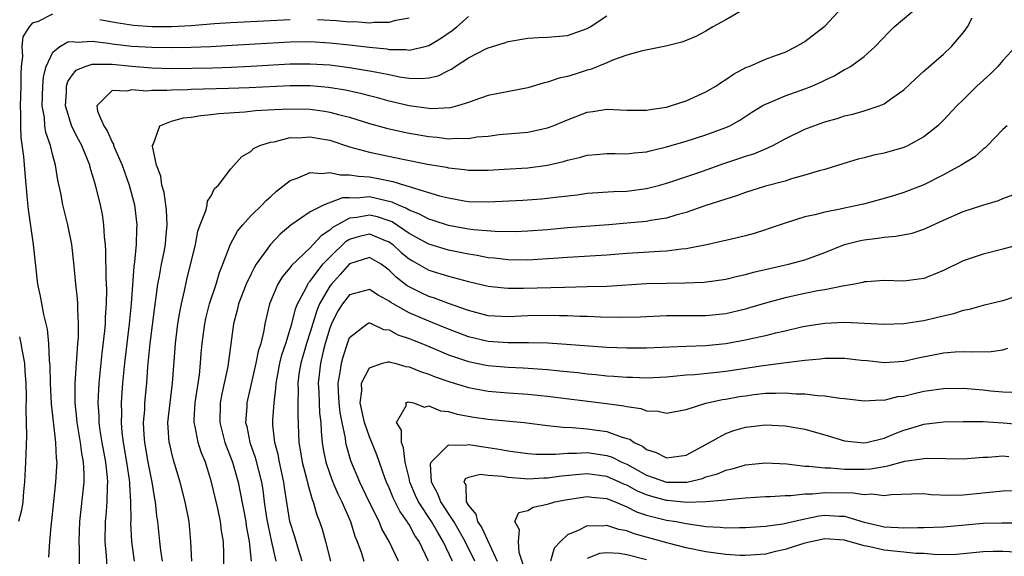
# Model space of a CAD drawing. Units: inches. Extents: x 2568000 to 2571000, y 1509000 to 1512000.
# Drawn here: x 2568136 to 2568235, y 1509633 to 1509688 of the extents above; entities that cross this region are included whole.
import ezdxf

# ---------------------------------------------------------------- set-up
doc = ezdxf.new("R2010")
doc.units = ezdxf.units.IN
doc.header["$MEASUREMENT"] = 0
doc.layers.add('LD25681509_2ft', color=53, linetype='Continuous')

msp = doc.modelspace()

# ---------------------------------------------------------------- linework, layer by layer
at = {"layer": 'LD25681509_2ft'}
for points, elevation in [([(2568208.684, 1509688.684), (2568207, 1509687.686), (2568205.712, 1509687), (2568205, 1509686.554), (2568203.967, 1509686.033), (2568203, 1509685.61), (2568202.549, 1509685.451), (2568200.944, 1509685.056), (2568198.575, 1509684.576), (2568197, 1509684.115), (2568195.647, 1509683.647), (2568195, 1509683.355), (2568193.328, 1509682.672), (2568193, 1509682.6), (2568191.774, 1509682.226), (2568191, 1509681.973), (2568190.184, 1509681.816), (2568189, 1509681.397), (2568188.663, 1509681.337), (2568187, 1509680.84), (2568183, 1509680.039), (2568181.557, 1509679.557), (2568181, 1509679.356), (2568179.884, 1509679), (2568179.188, 1509678.812), (2568177.291, 1509678.709), (2568177, 1509678.729), (2568175, 1509679.012), (2568173, 1509679.486), (2568171.818, 1509679.818), (2568171, 1509680.021), (2568170.236, 1509680.236), (2568168.594, 1509680.594), (2568166.866, 1509680.866), (2568165, 1509681.025), (2568163, 1509681.033), (2568158.839, 1509680.839), (2568156.759, 1509680.759), (2568153, 1509680.649), (2568152.623, 1509680.622), (2568151, 1509680.583), (2568150.545, 1509680.545), (2568149, 1509680.566), (2568148.503, 1509680.503), (2568147, 1509680.643), (2568146.484, 1509680.484), (2568145, 1509680.576), (2568143.439, 1509679), (2568143.537, 1509678.463), (2568144.177, 1509677), (2568144.498, 1509676.498), (2568145, 1509675.33), (2568145.13, 1509675.13), (2568145.155, 1509675), (2568145.248, 1509674.752), (2568146.007, 1509673), (2568146.723, 1509671), (2568147.265, 1509669), (2568147.496, 1509667), (2568147.462, 1509666.538), (2568147.417, 1509665), (2568147.263, 1509663.263), (2568147.188, 1509662.812), (2568146.92, 1509659), (2568146.725, 1509657), (2568146.251, 1509653), (2568146.063, 1509651), (2568145.985, 1509650.015), (2568145.919, 1509649), (2568145.936, 1509647.936), (2568145.906, 1509647), (2568145.985, 1509646.015), (2568146.114, 1509645), (2568146.464, 1509643), (2568146.756, 1509641), (2568146.752, 1509640.752), (2568146.862, 1509639), (2568146.875, 1509637.125), (2568146.864, 1509636.864), (2568146.942, 1509635), (2568147.226, 1509633)], 9750), ([(2568150.084, 1509633), (2568149.916, 1509634.085), (2568149.81, 1509635), (2568149.618, 1509637), (2568149.532, 1509637.533), (2568149.379, 1509639), (2568149.311, 1509639.311), (2568149.045, 1509641), (2568148.655, 1509643), (2568148.303, 1509645), (2568148.241, 1509645.758), (2568148.186, 1509647), (2568148.292, 1509648.292), (2568148.317, 1509649), (2568148.505, 1509651), (2568148.625, 1509652.625), (2568148.851, 1509655), (2568149.31, 1509658.69), (2568149.429, 1509659.429), (2568149.63, 1509661), (2568149.789, 1509661.789), (2568149.989, 1509663), (2568150.25, 1509664.25), (2568150.384, 1509665), (2568150.423, 1509665.577), (2568150.572, 1509667), (2568150.486, 1509668.486), (2568150.244, 1509670.244), (2568150.013, 1509671), (2568149.912, 1509671.912), (2568149.493, 1509673), (2568149.069, 1509674.931), (2568149.073, 1509675), (2568149.187, 1509675.187), (2568149.814, 1509677), (2568151, 1509677.463), (2568152.217, 1509677.783), (2568153, 1509677.864), (2568153.958, 1509678.041), (2568155, 1509678.127), (2568155.759, 1509678.241), (2568158.41, 1509678.41), (2568159.474, 1509678.526), (2568161.36, 1509678.64), (2568163, 1509678.711), (2568165, 1509678.671), (2568166.472, 1509678.473), (2568167, 1509678.383), (2568167.864, 1509678.136), (2568169, 1509677.853), (2568171, 1509677.227), (2568172.739, 1509676.74), (2568174.37, 1509676.371), (2568175, 1509676.248), (2568177, 1509675.901), (2568177.844, 1509675.844), (2568179, 1509675.691), (2568179.754, 1509675.754), (2568181, 1509675.718), (2568181.867, 1509675.867), (2568183, 1509675.956), (2568184.101, 1509676.102), (2568187, 1509676.362), (2568189, 1509676.784), (2568189.567, 1509677), (2568191, 1509677.609), (2568193, 1509678.381), (2568193.554, 1509678.446), (2568195, 1509678.682), (2568197, 1509678.583), (2568198.558, 1509678.558), (2568199, 1509678.569), (2568199.355, 1509678.645), (2568201, 1509678.881), (2568201.424, 1509679), (2568203, 1509679.524), (2568205, 1509680.41), (2568205.989, 1509681), (2568206.583, 1509681.417), (2568207, 1509681.662), (2568207.79, 1509682.21), (2568209.093, 1509682.907), (2568209.351, 1509683), (2568211, 1509683.729), (2568212.116, 1509684.117), (2568213, 1509684.451), (2568214.114, 1509685), (2568215, 1509685.514), (2568216.919, 1509687), (2568217, 1509687.076), (2568218.842, 1509689)], 9748), ([(2568153.066, 1509633), (2568152.965, 1509635), (2568152.786, 1509637), (2568152.394, 1509639), (2568151.889, 1509641), (2568151.215, 1509643.215), (2568151, 1509644.036), (2568150.817, 1509644.817), (2568150.78, 1509645), (2568150.643, 1509647), (2568150.852, 1509649), (2568151.11, 1509651), (2568151.389, 1509655), (2568151.641, 1509657), (2568151.828, 1509658.172), (2568152.004, 1509659), (2568152.315, 1509660.315), (2568152.548, 1509661.453), (2568153.409, 1509665), (2568153.667, 1509666.333), (2568153.908, 1509667), (2568154.504, 1509668.504), (2568154.598, 1509669), (2568154.637, 1509669.363), (2568155, 1509669.918), (2568155.358, 1509670.642), (2568155.764, 1509671), (2568157, 1509672.63), (2568158.099, 1509673.901), (2568159, 1509674.411), (2568159.29, 1509674.71), (2568159.937, 1509675), (2568161, 1509675.329), (2568161.377, 1509675.377), (2568163, 1509675.797), (2568163.787, 1509675.788), (2568165, 1509675.89), (2568165.743, 1509675.743), (2568167, 1509675.527), (2568169, 1509674.883), (2568171, 1509674.338), (2568174.382, 1509673.618), (2568176.871, 1509673.129), (2568178.8, 1509672.8), (2568179, 1509672.749), (2568180.588, 1509672.587), (2568181, 1509672.526), (2568183, 1509672.523), (2568184.608, 1509672.608), (2568187, 1509672.76), (2568189, 1509673.022), (2568190.599, 1509673.401), (2568191, 1509673.534), (2568192.207, 1509673.793), (2568193, 1509674.032), (2568193.911, 1509674.089), (2568195, 1509674.179), (2568195.814, 1509674.186), (2568197, 1509674.158), (2568197.739, 1509674.261), (2568199, 1509674.372), (2568199.49, 1509674.51), (2568201, 1509674.856), (2568203, 1509675.455), (2568205, 1509676.088), (2568207, 1509676.816), (2568207.403, 1509677), (2568208.43, 1509677.57), (2568209.641, 1509678.359), (2568210.68, 1509679), (2568211, 1509679.181), (2568211.289, 1509679.289), (2568213, 1509680.022), (2568215, 1509680.726), (2568215.695, 1509681), (2568216.605, 1509681.395), (2568217, 1509681.615), (2568217.951, 1509682.049), (2568219, 1509682.679), (2568219.224, 1509682.776), (2568219.593, 1509683), (2568221, 1509684.013), (2568222.091, 1509685), (2568223.509, 1509686.491), (2568224.025, 1509687), (2568226.73, 1509689.27)], 9746), ([(2568138.593, 1509633.407), (2568138.701, 1509635), (2568138.88, 1509636.879), (2568138.915, 1509637.085), (2568139.329, 1509641), (2568139.43, 1509642.57), (2568139.437, 1509643), (2568139.381, 1509643.381), (2568139.329, 1509645), (2568138.884, 1509648.884), (2568138.778, 1509651), (2568138.741, 1509652.741), (2568138.721, 1509653), (2568138.674, 1509653.326), (2568138.602, 1509655), (2568138.46, 1509656.46), (2568138.086, 1509657.914), (2568137.769, 1509659.769), (2568137.509, 1509661), (2568137.051, 1509665), (2568136.541, 1509668.54), (2568136.467, 1509669.533), (2568136.213, 1509672.213), (2568136.092, 1509673.908), (2568135.807, 1509675.807), (2568135.762, 1509677), (2568135.791, 1509678.209), (2568135.747, 1509679), (2568135.823, 1509681), (2568135.797, 1509682.203), (2568135.848, 1509683), (2568135.99, 1509683.99), (2568135.917, 1509685), (2568136.018, 1509685.982), (2568136.659, 1509687), (2568137, 1509687.383), (2568137.554, 1509687.555), (2568139, 1509688.305)], 9756), ([(2568141.721, 1509631.721), (2568141.72, 1509634.28), (2568141.684, 1509635), (2568141.746, 1509637), (2568142.178, 1509641), (2568142.19, 1509641.81), (2568142.111, 1509643), (2568141.926, 1509643.926), (2568141.801, 1509645), (2568141.461, 1509647), (2568141.433, 1509647.433), (2568141.263, 1509649), (2568141.252, 1509650.749), (2568141.262, 1509651), (2568141.389, 1509653), (2568141.438, 1509653.438), (2568141.537, 1509655), (2568141.589, 1509655.589), (2568141.613, 1509657), (2568141.526, 1509658.475), (2568141.536, 1509659), (2568141.511, 1509659.511), (2568141.347, 1509661), (2568141.143, 1509663.143), (2568140.919, 1509665), (2568140.522, 1509667), (2568140.216, 1509668.216), (2568140.036, 1509669), (2568139.808, 1509670.191), (2568139.509, 1509671.509), (2568139.27, 1509673), (2568139, 1509673.983), (2568138.761, 1509675), (2568138.315, 1509676.315), (2568138.208, 1509677), (2568138.152, 1509677.848), (2568137.943, 1509679), (2568137.999, 1509681), (2568138.056, 1509681.944), (2568138.33, 1509683), (2568139, 1509684.428), (2568139.708, 1509685), (2568140.533, 1509685.467), (2568141, 1509685.524), (2568141.461, 1509685.461), (2568143, 1509685.541), (2568144.647, 1509685.353), (2568145, 1509685.29), (2568147, 1509685.056), (2568149, 1509684.926), (2568151, 1509684.891), (2568153, 1509684.935), (2568154.981, 1509685.018), (2568157.132, 1509685.132), (2568160.646, 1509685.354), (2568163, 1509685.485), (2568165, 1509685.508), (2568167, 1509685.394), (2568169, 1509685.179), (2568171, 1509684.936), (2568172.758, 1509684.758), (2568173, 1509684.715), (2568174.689, 1509684.689), (2568175, 1509684.645), (2568176.621, 1509685), (2568177, 1509685.104), (2568178.191, 1509685.809), (2568179.369, 1509686.631), (2568179.829, 1509687), (2568181, 1509688.047)], 9754), ([(2568144.503, 1509632.503), (2568144.444, 1509633.556), (2568144.312, 1509635), (2568144.345, 1509637), (2568144.412, 1509637.588), (2568144.514, 1509639), (2568144.541, 1509640.542), (2568144.577, 1509641), (2568144.549, 1509641.451), (2568144.364, 1509643), (2568143.997, 1509645), (2568143.8, 1509646.2), (2568143.695, 1509647), (2568143.684, 1509647.684), (2568143.597, 1509649), (2568143.653, 1509650.347), (2568143.696, 1509651), (2568143.994, 1509654.006), (2568144.262, 1509656.262), (2568144.322, 1509657), (2568144.333, 1509657.667), (2568144.431, 1509659), (2568144.454, 1509660.454), (2568144.394, 1509661.606), (2568144.367, 1509664.367), (2568144.315, 1509665), (2568144.219, 1509665.781), (2568144.159, 1509667), (2568144.025, 1509668.025), (2568143.832, 1509669), (2568143.33, 1509671), (2568143.238, 1509671.238), (2568143, 1509672.091), (2568142.781, 1509672.78), (2568142.733, 1509673), (2568142.584, 1509673.416), (2568141.937, 1509675), (2568141.602, 1509675.602), (2568140.94, 1509676.94), (2568140.297, 1509679), (2568140.381, 1509680.381), (2568140.397, 1509681), (2568140.518, 1509681.482), (2568141, 1509682.149), (2568141.381, 1509682.619), (2568142.265, 1509683), (2568143, 1509683.234), (2568143.21, 1509683.21), (2568145, 1509683.227), (2568147, 1509683.018), (2568149, 1509682.836), (2568151, 1509682.782), (2568155.132, 1509682.868), (2568157.066, 1509682.934), (2568159, 1509683.028), (2568163, 1509683.259), (2568165, 1509683.272), (2568167, 1509683.142), (2568169, 1509682.896), (2568171, 1509682.564), (2568171.565, 1509682.435), (2568173, 1509682.169), (2568174.043, 1509681.957), (2568175, 1509681.822), (2568176.236, 1509681.764), (2568177, 1509681.837), (2568177.942, 1509682.058), (2568179, 1509682.593), (2568179.281, 1509682.719), (2568179.675, 1509683), (2568181, 1509683.85), (2568182.767, 1509684.767), (2568183, 1509684.873), (2568184.63, 1509685.37), (2568185, 1509685.52), (2568187, 1509685.865), (2568188.072, 1509685.928), (2568189, 1509685.937), (2568191, 1509686.103), (2568193, 1509686.825), (2568193.301, 1509687), (2568195, 1509688.093)], 9752), ([(2568143.746, 1509687.746), (2568145.422, 1509687.421), (2568147.174, 1509687.174), (2568149, 1509687.044), (2568151, 1509687.037), (2568153, 1509687.142), (2568155.33, 1509687.33), (2568157, 1509687.437), (2568163, 1509687.726)], 9756), ([(2568156.29, 1509632.29), (2568156.287, 1509633.713), (2568156.253, 1509635), (2568156.058, 1509636.058), (2568155.955, 1509637), (2568155.666, 1509638.335), (2568155.035, 1509641), (2568154.421, 1509643), (2568154.005, 1509644.005), (2568153.69, 1509645), (2568153.39, 1509646.61), (2568153.288, 1509647), (2568153.294, 1509647.293), (2568153.402, 1509649), (2568153.837, 1509651.837), (2568153.946, 1509653), (2568154.011, 1509653.989), (2568154.103, 1509655), (2568154.371, 1509657), (2568154.481, 1509657.519), (2568154.852, 1509659), (2568155.503, 1509661), (2568155.842, 1509662.159), (2568156.195, 1509663), (2568156.962, 1509665.038), (2568157.664, 1509666.336), (2568158.207, 1509667), (2568159, 1509667.88), (2568160.146, 1509669), (2568160.553, 1509669.447), (2568161, 1509669.818), (2568161.619, 1509670.381), (2568163, 1509671.46), (2568163.694, 1509671.694), (2568165, 1509672.272), (2568166.164, 1509672.164), (2568167, 1509672.266), (2568168.032, 1509672.032), (2568169, 1509672.055), (2568169.89, 1509671.891), (2568171, 1509671.831), (2568171.709, 1509671.709), (2568173.37, 1509671.37), (2568174.539, 1509671), (2568174.909, 1509670.91), (2568175.22, 1509670.78), (2568178.067, 1509669.933), (2568179, 1509669.703), (2568180.583, 1509669.417), (2568181, 1509669.356), (2568183, 1509669.305), (2568186.505, 1509669.495), (2568188.38, 1509669.621), (2568189, 1509669.676), (2568189.789, 1509669.789), (2568191.973, 1509670.027), (2568193, 1509670.175), (2568195.656, 1509670.344), (2568197, 1509670.387), (2568199, 1509670.646), (2568200.353, 1509671), (2568201.264, 1509671.264), (2568204.288, 1509672.288), (2568206.812, 1509673.188), (2568208.316, 1509673.684), (2568209, 1509673.93), (2568209.824, 1509674.176), (2568211, 1509674.671), (2568211.249, 1509674.751), (2568211.749, 1509675), (2568213, 1509675.671), (2568215, 1509676.646), (2568215.891, 1509677), (2568217, 1509677.398), (2568218.252, 1509677.748), (2568219, 1509677.997), (2568219.836, 1509678.164), (2568221, 1509678.498), (2568222.513, 1509679), (2568223, 1509679.202), (2568223.776, 1509679.776), (2568225, 1509680.638), (2568226.213, 1509681.787), (2568227, 1509682.502), (2568229, 1509684.235), (2568229.823, 1509685), (2568231, 1509686.396), (2568231.257, 1509686.743), (2568231.418, 1509687), (2568231.898, 1509687.898)], 9744), ([(2568165.736, 1509687.735), (2568167.647, 1509687.647), (2568169, 1509687.514), (2568169.53, 1509687.53), (2568171, 1509687.404), (2568171.473, 1509687.473), (2568173, 1509687.467), (2568173.677, 1509687.677), (2568175, 1509687.911)], 9756), ([(2568236.314, 1509685), (2568235, 1509683.596), (2568234.482, 1509683), (2568233.749, 1509682.25), (2568232.386, 1509681), (2568231, 1509679.625), (2568230.347, 1509679), (2568229, 1509677.56), (2568228.719, 1509677.281), (2568228.422, 1509677), (2568227, 1509675.877), (2568225.448, 1509675), (2568225, 1509674.797), (2568223, 1509674.231), (2568221.964, 1509674.036), (2568221, 1509673.764), (2568220.381, 1509673.619), (2568218.405, 1509673), (2568217, 1509672.585), (2568216.449, 1509672.449), (2568215, 1509671.993), (2568213.632, 1509671.632), (2568213, 1509671.415), (2568211, 1509670.886), (2568209, 1509670.261), (2568208.089, 1509669.911), (2568207, 1509669.597), (2568204.898, 1509668.899), (2568203, 1509668.228), (2568201.95, 1509667.95), (2568201, 1509667.654), (2568199.409, 1509667.41), (2568199, 1509667.322), (2568197, 1509667.142), (2568195.188, 1509667), (2568191, 1509666.699), (2568189, 1509666.497), (2568187, 1509666.331), (2568185.712, 1509666.288), (2568183.699, 1509666.301), (2568181.51, 1509666.49), (2568181, 1509666.565), (2568179, 1509666.926), (2568177.433, 1509667.433), (2568177, 1509667.557), (2568176.071, 1509668.071), (2568175, 1509668.476), (2568174.686, 1509668.686), (2568173.877, 1509669), (2568173.285, 1509669.285), (2568173, 1509669.354), (2568172.568, 1509669.433), (2568171, 1509669.803), (2568169.695, 1509669.695), (2568169, 1509669.73), (2568168.284, 1509669.716), (2568166.437, 1509669), (2568165, 1509668.293), (2568163.058, 1509666.942), (2568161.967, 1509666.033), (2568160.991, 1509665.009), (2568159.57, 1509663), (2568159.344, 1509662.656), (2568159, 1509661.976), (2568158.535, 1509661), (2568157.758, 1509659), (2568157.628, 1509658.372), (2568157.278, 1509657), (2568156.681, 1509652.681), (2568156.091, 1509649.91), (2568155.926, 1509649), (2568155.883, 1509647), (2568156.403, 1509645), (2568156.556, 1509644.556), (2568157, 1509643.449), (2568157.165, 1509643), (2568157.728, 1509641), (2568157.95, 1509639.95), (2568158.495, 1509637), (2568158.558, 1509636.558), (2568158.858, 1509635), (2568159.065, 1509633)], 9742), ([(2568235.436, 1509677), (2568235, 1509676.619), (2568233.46, 1509675), (2568233.224, 1509674.776), (2568233, 1509674.623), (2568232.151, 1509673.849), (2568230.784, 1509673), (2568229, 1509672.03), (2568227, 1509671.031), (2568225, 1509670.248), (2568224.054, 1509669.946), (2568223, 1509669.635), (2568220.933, 1509669.067), (2568219, 1509668.67), (2568218.566, 1509668.566), (2568217, 1509668.265), (2568215.99, 1509667.99), (2568215, 1509667.781), (2568213, 1509667.169), (2568211.399, 1509666.601), (2568211, 1509666.473), (2568209.872, 1509666.128), (2568209, 1509665.886), (2568208.292, 1509665.708), (2568207, 1509665.417), (2568206.674, 1509665.326), (2568205.211, 1509665), (2568203, 1509664.551), (2568202.527, 1509664.527), (2568201, 1509664.32), (2568200.303, 1509664.303), (2568198.167, 1509664.167), (2568197, 1509664.089), (2568195, 1509663.917), (2568191, 1509663.7), (2568189.597, 1509663.598), (2568189, 1509663.539), (2568187, 1509663.409), (2568185, 1509663.434), (2568183.607, 1509663.607), (2568183, 1509663.659), (2568181.878, 1509663.877), (2568181, 1509664.01), (2568179, 1509664.419), (2568177, 1509665.019), (2568175, 1509666.109), (2568173.286, 1509667.286), (2568173, 1509667.397), (2568171.798, 1509667.797), (2568171, 1509667.976), (2568169.73, 1509667.73), (2568169, 1509667.665), (2568167.769, 1509667), (2568167.282, 1509666.717), (2568167, 1509666.442), (2568166.11, 1509665.89), (2568165.328, 1509665), (2568165, 1509664.656), (2568163.127, 1509662.874), (2568163, 1509662.677), (2568162.225, 1509661.775), (2568161.758, 1509661), (2568160.895, 1509659), (2568160.428, 1509657), (2568160.324, 1509656.324), (2568160.01, 1509655), (2568159.77, 1509654.23), (2568159.537, 1509653), (2568158.622, 1509649), (2568158.611, 1509648.61), (2568158.493, 1509647), (2568158.602, 1509646.602), (2568158.91, 1509645), (2568159.467, 1509643.467), (2568160.098, 1509641), (2568160.226, 1509640.226), (2568160.378, 1509639), (2568160.606, 1509637.394), (2568160.718, 1509636.718), (2568161.073, 1509635.073), (2568161.555, 1509633)], 9740), ([(2568164.195, 1509633), (2568163.817, 1509634.183), (2568163.448, 1509635.448), (2568162.971, 1509637), (2568162.429, 1509640.429), (2568162.356, 1509641), (2568161.906, 1509643), (2568161.77, 1509643.77), (2568161.427, 1509645), (2568161.244, 1509646.756), (2568161.236, 1509647.236), (2568161.357, 1509649), (2568161.556, 1509650.444), (2568161.574, 1509651), (2568161.696, 1509651.696), (2568161.951, 1509653), (2568162.156, 1509653.844), (2568162.547, 1509655), (2568163, 1509656.438), (2568163.16, 1509657), (2568163.514, 1509658.486), (2568163.721, 1509659), (2568164.565, 1509660.565), (2568164.765, 1509661), (2568164.857, 1509661.143), (2568165, 1509661.286), (2568166.306, 1509663), (2568167, 1509663.722), (2568168.653, 1509665.347), (2568169, 1509665.549), (2568170.118, 1509665.882), (2568171, 1509666.077), (2568172.593, 1509665.407), (2568173, 1509665.254), (2568173.352, 1509665), (2568174.207, 1509664.207), (2568175, 1509663.544), (2568175.339, 1509663.339), (2568177, 1509662.413), (2568179, 1509661.787), (2568181, 1509661.255), (2568183, 1509660.79), (2568184.607, 1509660.607), (2568185, 1509660.584), (2568186.574, 1509660.574), (2568190.705, 1509660.705), (2568193, 1509660.744), (2568195, 1509660.798), (2568199, 1509661.048), (2568201, 1509661.099), (2568202.89, 1509661.11), (2568204.807, 1509661.193), (2568207, 1509661.513), (2568208.19, 1509661.81), (2568209, 1509661.984), (2568209.79, 1509662.21), (2568211.412, 1509662.588), (2568213.347, 1509663), (2568215, 1509663.465), (2568217, 1509664.193), (2568219, 1509664.988), (2568220.6, 1509665.4), (2568221, 1509665.479), (2568222.363, 1509665.637), (2568223, 1509665.739), (2568224.175, 1509665.825), (2568225.843, 1509666.157), (2568227, 1509666.538), (2568227.325, 1509666.675), (2568229, 1509667.463), (2568231, 1509668.337), (2568232.965, 1509668.965), (2568234.558, 1509669.442), (2568235, 1509669.631), (2568235.996, 1509670.004)], 9738), ([(2568237, 1509665.07), (2568235, 1509664.512), (2568233, 1509664.017), (2568231, 1509663.363), (2568229, 1509662.377), (2568228.04, 1509661.96), (2568227, 1509661.573), (2568226.508, 1509661.492), (2568225, 1509661.311), (2568223, 1509661.35), (2568221.242, 1509661.242), (2568221, 1509661.212), (2568220.841, 1509661.159), (2568220.02, 1509661), (2568219, 1509660.82), (2568218.799, 1509660.799), (2568217, 1509660.424), (2568216.315, 1509660.315), (2568215, 1509660.058), (2568213, 1509659.625), (2568211, 1509659.065), (2568209.414, 1509658.586), (2568209, 1509658.475), (2568207, 1509658.009), (2568205, 1509657.776), (2568201, 1509657.779), (2568198.339, 1509657.661), (2568196.385, 1509657.615), (2568194.348, 1509657.652), (2568193, 1509657.717), (2568192.273, 1509657.727), (2568191, 1509657.786), (2568190.216, 1509657.784), (2568189, 1509657.821), (2568187, 1509657.789), (2568185, 1509657.707), (2568183, 1509657.8), (2568181, 1509658.319), (2568179, 1509659.045), (2568177.579, 1509659.579), (2568177, 1509659.756), (2568176.142, 1509660.142), (2568175, 1509660.712), (2568174.822, 1509660.822), (2568173.698, 1509661.698), (2568173, 1509662.42), (2568172.188, 1509663), (2568171, 1509663.702), (2568169, 1509663.059), (2568168.046, 1509661.954), (2568167.168, 1509661), (2568167, 1509660.782), (2568165.965, 1509659), (2568165.671, 1509658.329), (2568165, 1509656.139), (2568164.631, 1509655), (2568164.057, 1509653), (2568163.882, 1509651.882), (2568163.772, 1509651), (2568163.8, 1509650.2), (2568163.762, 1509649), (2568163.75, 1509647.75), (2568163.869, 1509645), (2568164.045, 1509644.045), (2568164.207, 1509643), (2568164.649, 1509641.351), (2568164.769, 1509640.769), (2568165.218, 1509639.218), (2568165.32, 1509639), (2568165.682, 1509637.682), (2568165.963, 1509637), (2568166.219, 1509636.219), (2568166.564, 1509635), (2568167.061, 1509633)], 9736), ([(2568237, 1509659.966), (2568235, 1509659.313), (2568233, 1509658.842), (2568231.583, 1509658.417), (2568231, 1509658.321), (2568230.013, 1509657.987), (2568229, 1509657.774), (2568228.384, 1509657.616), (2568227, 1509657.299), (2568226.731, 1509657.269), (2568225, 1509656.982), (2568223, 1509656.91), (2568219, 1509657.113), (2568217, 1509657.024), (2568215, 1509656.714), (2568214.638, 1509656.638), (2568213, 1509656.243), (2568212.028, 1509656.028), (2568211, 1509655.757), (2568209.431, 1509655.431), (2568209, 1509655.325), (2568207, 1509654.958), (2568205, 1509654.747), (2568203, 1509654.678), (2568201.359, 1509654.641), (2568199, 1509654.523), (2568197, 1509654.511), (2568195, 1509654.603), (2568190.902, 1509654.902), (2568189.019, 1509655.019), (2568187.073, 1509655.073), (2568185, 1509655.06), (2568183, 1509655.191), (2568181, 1509655.675), (2568179, 1509656.451), (2568177, 1509657.257), (2568175, 1509658.089), (2568173.406, 1509659), (2568173.155, 1509659.155), (2568173, 1509659.279), (2568171.874, 1509659.874), (2568171, 1509660.454), (2568169, 1509659.919), (2568168.279, 1509659), (2568167.78, 1509658.22), (2568167.162, 1509657), (2568167, 1509656.562), (2568166.541, 1509655), (2568166.372, 1509654.372), (2568166.05, 1509653), (2568165.824, 1509651), (2568165.874, 1509650.126), (2568165.959, 1509647.959), (2568166.072, 1509647), (2568166.106, 1509646.106), (2568166.228, 1509645), (2568166.332, 1509644.332), (2568166.596, 1509643), (2568167, 1509641.813), (2568167.304, 1509641), (2568167.808, 1509639.808), (2568168.221, 1509639), (2568169.095, 1509637), (2568169.536, 1509635.536), (2568169.773, 1509635), (2568170.207, 1509633.793), (2568170.434, 1509633)], 9734), ([(2568173.929, 1509633), (2568173.004, 1509635), (2568172.264, 1509636.264), (2568171.968, 1509637), (2568171, 1509638.938), (2568170.342, 1509640.342), (2568170.012, 1509641), (2568169.132, 1509643.132), (2568168.686, 1509644.686), (2568168.624, 1509645), (2568168.575, 1509645.425), (2568168.233, 1509647), (2568168.031, 1509648.031), (2568167.928, 1509649), (2568167.864, 1509650.135), (2568167.845, 1509651), (2568168.057, 1509652.057), (2568168.171, 1509653), (2568168.346, 1509653.654), (2568168.769, 1509655), (2568169, 1509655.609), (2568170.774, 1509657), (2568170.923, 1509657.077), (2568171, 1509657.099), (2568171.251, 1509657), (2568172.41, 1509656.41), (2568173, 1509656.369), (2568173.873, 1509655.873), (2568175, 1509655.511), (2568175.355, 1509655.355), (2568176.282, 1509655), (2568177.494, 1509654.506), (2568179, 1509653.867), (2568181, 1509653.184), (2568182.8, 1509652.8), (2568183, 1509652.766), (2568185, 1509652.588), (2568186.524, 1509652.524), (2568189, 1509652.354), (2568190.241, 1509652.241), (2568192.053, 1509652.053), (2568193, 1509651.937), (2568193.864, 1509651.864), (2568195, 1509651.737), (2568195.698, 1509651.698), (2568197, 1509651.584), (2568197.582, 1509651.582), (2568199, 1509651.529), (2568201, 1509651.642), (2568201.691, 1509651.691), (2568203, 1509651.827), (2568203.88, 1509651.88), (2568206.106, 1509652.105), (2568207, 1509652.21), (2568210.783, 1509652.783), (2568213.088, 1509653.088), (2568215, 1509653.321), (2568216.552, 1509653.448), (2568217, 1509653.51), (2568219, 1509653.517), (2568220.673, 1509653.327), (2568221.277, 1509653.277), (2568223, 1509653.075), (2568225, 1509653.226), (2568226.438, 1509653.562), (2568229, 1509654.06), (2568230.168, 1509654.168), (2568231, 1509654.199), (2568231.862, 1509654.138), (2568233.826, 1509654.174), (2568235, 1509654.348), (2568235.49, 1509654.51)], 9732), ([(2568135.655, 1509655.654), (2568135.792, 1509655), (2568135.934, 1509654.065), (2568136.133, 1509653), (2568136.18, 1509652.18), (2568136.272, 1509651), (2568136.326, 1509649.673), (2568136.275, 1509648.275), (2568136.329, 1509647), (2568136.353, 1509645.647), (2568136.248, 1509643), (2568136.15, 1509641), (2568136.052, 1509640.051), (2568135.963, 1509639), (2568135.829, 1509638.171), (2568135.532, 1509637)], 9758), ([(2568176.964, 1509633), (2568176.016, 1509635), (2568175.601, 1509635.601), (2568175, 1509636.699), (2568174.876, 1509636.876), (2568174.813, 1509637), (2568174.057, 1509638.057), (2568173.4, 1509639.4), (2568173, 1509640.414), (2568172.732, 1509641), (2568172.565, 1509641.435), (2568171.738, 1509643.738), (2568171, 1509645.56), (2568170.504, 1509647), (2568170.072, 1509649), (2568170.219, 1509650.219), (2568170.195, 1509651), (2568171, 1509652.548), (2568172.329, 1509653), (2568172.846, 1509653.154), (2568173, 1509653.143), (2568173.102, 1509653.102), (2568173.559, 1509653), (2568174.682, 1509652.682), (2568175, 1509652.651), (2568176.162, 1509652.162), (2568177, 1509651.897), (2568177.633, 1509651.633), (2568179.117, 1509651.117), (2568181, 1509650.539), (2568181.549, 1509650.451), (2568183, 1509650.178), (2568185, 1509650.01), (2568187, 1509649.872), (2568189, 1509649.673), (2568194.939, 1509648.939), (2568196.699, 1509648.699), (2568197, 1509648.62), (2568198.426, 1509648.426), (2568199, 1509648.206), (2568200.168, 1509648.168), (2568201, 1509647.952), (2568203, 1509648.339), (2568205, 1509648.972), (2568206.665, 1509649.335), (2568207, 1509649.377), (2568208.374, 1509649.626), (2568209, 1509649.724), (2568209.838, 1509649.838), (2568211, 1509649.969), (2568212.039, 1509649.961), (2568213, 1509650.024), (2568214.088, 1509649.912), (2568215, 1509649.911), (2568216.272, 1509649.729), (2568217, 1509649.718), (2568218.526, 1509649.474), (2568219, 1509649.454), (2568221, 1509649.208), (2568222.692, 1509649.308), (2568223, 1509649.281), (2568224.373, 1509649.627), (2568225, 1509649.687), (2568226.041, 1509649.959), (2568227, 1509650.165), (2568229, 1509650.455), (2568231, 1509650.481), (2568233, 1509650.31), (2568233.778, 1509650.222), (2568235, 1509650.113), (2568235.907, 1509650.093)], 9730), ([(2568179.395, 1509633), (2568178.457, 1509635), (2568177.903, 1509635.903), (2568177.282, 1509637), (2568175.95, 1509639), (2568175.647, 1509639.647), (2568175.082, 1509641), (2568175, 1509641.405), (2568174.624, 1509643), (2568174.457, 1509644.457), (2568174.23, 1509645), (2568174.222, 1509646.222), (2568173.738, 1509647), (2568174.752, 1509648.752), (2568174.688, 1509649), (2568174.905, 1509649.095), (2568175.442, 1509649), (2568176.548, 1509648.548), (2568177, 1509648.69), (2568178.192, 1509648.192), (2568179, 1509648.13), (2568179.863, 1509647.863), (2568181.561, 1509647.561), (2568183, 1509647.357), (2568185.161, 1509647.161), (2568186.648, 1509647), (2568189, 1509646.698), (2568190.527, 1509646.527), (2568191.485, 1509646.515), (2568193, 1509646.386), (2568193.729, 1509646.271), (2568195, 1509646.104), (2568196.444, 1509645.556), (2568197, 1509645.412), (2568197.315, 1509645.314), (2568197.736, 1509645), (2568198.605, 1509644.606), (2568199, 1509644.301), (2568199.979, 1509643.979), (2568201, 1509643.443), (2568201.524, 1509643.524), (2568203, 1509643.703), (2568205.374, 1509645), (2568207, 1509645.911), (2568207.809, 1509646.191), (2568209, 1509646.533), (2568211, 1509646.781), (2568213, 1509646.68), (2568215, 1509646.324), (2568217, 1509645.775), (2568219, 1509645.15), (2568220.956, 1509644.956), (2568221.23, 1509645), (2568223, 1509645.434), (2568224.105, 1509645.895), (2568225, 1509646.226), (2568225.604, 1509646.396), (2568227, 1509646.842), (2568229, 1509647.092), (2568231, 1509647.129), (2568233, 1509647.102), (2568235.028, 1509646.972), (2568237, 1509646.825)], 9728), ([(2568181.635, 1509633), (2568180.657, 1509635), (2568180.071, 1509636.071), (2568179.51, 1509637), (2568178.201, 1509639), (2568177.887, 1509639.887), (2568177.279, 1509641), (2568177.164, 1509642.836), (2568177.222, 1509643), (2568179, 1509644.773), (2568180.718, 1509644.718), (2568181, 1509644.782), (2568182.542, 1509644.542), (2568183, 1509644.49), (2568184.298, 1509644.298), (2568185, 1509644.153), (2568187, 1509643.887), (2568187.819, 1509643.819), (2568189.805, 1509643.805), (2568191, 1509643.916), (2568191.905, 1509643.905), (2568193, 1509643.974), (2568195, 1509643.679), (2568195.515, 1509643.515), (2568196.517, 1509643), (2568197, 1509642.795), (2568199, 1509641.705), (2568201, 1509640.992), (2568203, 1509640.987), (2568203.066, 1509641), (2568204.636, 1509641.364), (2568205, 1509641.516), (2568206.17, 1509641.83), (2568207, 1509642.209), (2568207.662, 1509642.338), (2568209, 1509642.73), (2568211, 1509642.933), (2568213.18, 1509642.82), (2568215, 1509642.601), (2568215.394, 1509642.606), (2568217, 1509642.42), (2568217.583, 1509642.417), (2568219, 1509642.29), (2568219.716, 1509642.284), (2568221, 1509642.294), (2568221.661, 1509642.339), (2568223, 1509642.579), (2568223.375, 1509642.625), (2568225.091, 1509643.091), (2568227, 1509643.38), (2568227.412, 1509643.412), (2568231, 1509643.34), (2568233, 1509643.503), (2568233.511, 1509643.511), (2568235, 1509643.637), (2568235.593, 1509643.593)], 9726), ([(2568237, 1509640.155), (2568235, 1509640.075), (2568231, 1509639.665), (2568229.634, 1509639.634), (2568227.715, 1509639.715), (2568227, 1509639.789), (2568225.769, 1509639.769), (2568223.699, 1509639.699), (2568223, 1509639.599), (2568221.755, 1509639.755), (2568221, 1509639.7), (2568219.889, 1509639.889), (2568217, 1509639.918), (2568215.772, 1509639.772), (2568215, 1509639.763), (2568213.588, 1509639.588), (2568213, 1509639.599), (2568211.504, 1509639.504), (2568211, 1509639.51), (2568209, 1509639.37), (2568207.193, 1509639.193), (2568207, 1509639.16), (2568205, 1509638.981), (2568203.07, 1509638.93), (2568201.12, 1509639.12), (2568201, 1509639.12), (2568199.524, 1509639.524), (2568199, 1509639.688), (2568198.077, 1509640.077), (2568197, 1509640.672), (2568196.76, 1509640.76), (2568196.259, 1509641), (2568195, 1509641.55), (2568193, 1509641.817), (2568192.229, 1509641.771), (2568190.414, 1509641.586), (2568189, 1509641.375), (2568188.624, 1509641.377), (2568187, 1509641.296), (2568186.664, 1509641.336), (2568185, 1509641.46), (2568184.434, 1509641.566), (2568183, 1509641.673), (2568182.232, 1509641.768), (2568181, 1509641.44), (2568180.672, 1509641.328), (2568180.529, 1509641), (2568180.725, 1509640.725), (2568180.783, 1509639), (2568181, 1509638.622), (2568181.762, 1509637.762), (2568181.917, 1509637), (2568182.356, 1509636.356), (2568183.899, 1509633)], 9724), ([(2568186.561, 1509632.561), (2568186.126, 1509633.874), (2568186.048, 1509635), (2568186.171, 1509636.171), (2568185.681, 1509637), (2568186.09, 1509637.91), (2568187, 1509638.109), (2568187.529, 1509638.471), (2568189, 1509638.775), (2568189.722, 1509639), (2568191, 1509639.247), (2568193, 1509639.526), (2568193.46, 1509639.46), (2568195, 1509639.321), (2568195.217, 1509639.217), (2568195.814, 1509639), (2568197, 1509638.508), (2568197.989, 1509637.989), (2568199, 1509637.664), (2568201, 1509637.159), (2568201.985, 1509637), (2568203, 1509636.799), (2568204.586, 1509636.586), (2568205, 1509636.498), (2568206.429, 1509636.429), (2568207, 1509636.36), (2568208.403, 1509636.403), (2568209, 1509636.398), (2568211, 1509636.532), (2568212.766, 1509636.766), (2568215, 1509637.287), (2568216.428, 1509637.572), (2568217, 1509637.64), (2568218.454, 1509637.546), (2568219, 1509637.536), (2568221, 1509636.958), (2568222.587, 1509636.587), (2568223, 1509636.476), (2568224.415, 1509636.415), (2568225, 1509636.356), (2568226.409, 1509636.409), (2568227, 1509636.403), (2568229, 1509636.484), (2568233, 1509636.827), (2568234.884, 1509636.884), (2568236.871, 1509636.87)], 9722), ([(2568237, 1509633.893), (2568235, 1509633.984), (2568234.017, 1509633.983), (2568233, 1509633.934), (2568230.314, 1509633.686), (2568228.352, 1509633.648), (2568227, 1509633.777), (2568226.215, 1509633.785), (2568225, 1509633.927), (2568223.992, 1509634.008), (2568223, 1509634.127), (2568221.556, 1509634.443), (2568221, 1509634.541), (2568219, 1509635.107), (2568217, 1509635.267), (2568215, 1509634.824), (2568213.609, 1509634.391), (2568213, 1509634.175), (2568212.02, 1509633.981), (2568211, 1509633.701), (2568209, 1509633.56), (2568208.435, 1509633.565), (2568207, 1509633.69), (2568206.224, 1509633.776), (2568205, 1509633.948), (2568203, 1509634.357), (2568201.168, 1509634.832), (2568197.758, 1509635.758), (2568197, 1509636.056), (2568196.193, 1509636.193), (2568195, 1509636.597), (2568194.539, 1509636.539), (2568193, 1509636.577), (2568192.088, 1509636.088), (2568191, 1509635.66), (2568190.313, 1509635), (2568189.67, 1509634.331), (2568189.291, 1509633)], 9720), ([(2568199, 1509633.129), (2568197, 1509633.652), (2568196.23, 1509633.771), (2568195, 1509633.848), (2568194.235, 1509633.765), (2568193, 1509633.285)], 9718)]:
    msp.add_lwpolyline(points, dxfattribs=dict(at, elevation=elevation))

doc.saveas('drawing.dxf')
